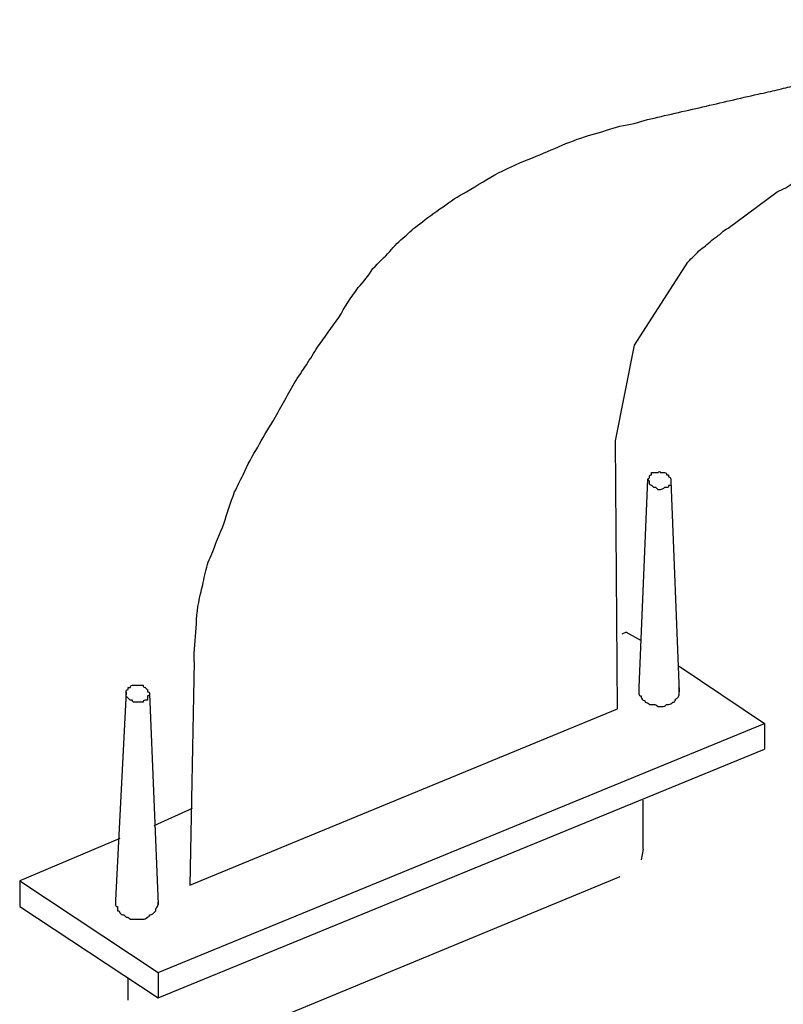
# Model space of a CAD drawing. Extents: x 12 to 268, y 16 to 203.
# Drawn here: x 214 to 221, y 70 to 80 of the extents above; entities that cross this region are included whole.
import ezdxf

# ---------------------------------------------------------------- set-up
doc = ezdxf.new("R2010")
doc.units = 0
doc.header["$MEASUREMENT"] = 0
doc.layers.add('FOREGROUND', color=160, linetype='CONTINUOUS')

msp = doc.modelspace()

# ---------------------------------------------------------------- linework, layer by layer
at = {"layer": 'FOREGROUND', "color": 7}
for p, q in [((220.077, 75.2927), (219.9942, 73.2593)), ((220.3052, 75.2722), (220.3881, 73.2178)), ((219.8694, 73.7988), (219.8279, 73.7779)), ((219.8694, 73.7988), (220.0148, 73.7157)), ((215.6569, 73.5083), (215.6154, 71.3293)), ((220.3881, 73.4667), (221.2182, 72.9065)), ((214.9927, 73.2178), (214.889, 71.1839)), ((215.221, 73.1969), (215.3042, 71.1426)), ((215.6154, 71.3293), (219.7866, 73.0515)), ((215.3042, 70.4784), (221.2182, 72.9065)), ((221.2182, 72.9065), (221.2182, 72.6574)), ((215.3042, 70.2293), (221.2182, 72.6574)), ((220.0353, 71.6821), (220.0353, 72.1594)), ((215.6361, 72.0764), (215.2627, 71.9103)), ((214.9306, 71.7858), (213.9552, 71.3708)), ((220.0353, 71.6821), (220.0148, 71.5784)), ((219.8071, 71.4122), (216.1965, 69.9182)), ((213.9552, 71.3708), (213.9552, 71.1218)), ((213.9552, 71.3708), (215.3042, 70.4784)), ((213.9552, 71.1218), (215.3042, 70.2293)), ((215.3042, 70.4784), (215.3042, 70.2293)), ((215.0136, 70.2088), (215.0136, 70.4162))]:
    msp.add_line(p, q, dxfattribs=at)
msp.add_lwpolyline([(219.7866, 73.0515), (219.7657, 75.6664), (219.9525, 76.6001), (220.4713, 77.4094)], dxfattribs=at)
for points, knots in [([(215.6569, 73.5083), (215.6569, 73.6188), (215.6637, 73.7295), (215.6778, 73.8403), (215.6778, 73.8403), (215.6778, 73.8403), (215.6778, 73.8403), (215.6778, 73.9507), (215.6916, 74.0615), (215.7191, 74.1722), (215.7191, 74.1722), (215.7191, 74.1722), (215.7191, 74.1722), (215.7329, 74.2277), (215.747, 74.2897), (215.7608, 74.3589), (215.7744, 74.428), (215.7953, 74.4905), (215.8228, 74.5458), (215.8228, 74.5458), (215.8228, 74.5458), (215.8228, 74.5458), (215.8645, 74.6563), (215.906, 74.7605), (215.9474, 74.8571), (215.9474, 74.8571), (215.9474, 74.8571), (215.9474, 74.8571), (215.9753, 74.9541), (216.0097, 75.0578), (216.0511, 75.1682), (216.0511, 75.1682), (216.0511, 75.1682), (216.0511, 75.1682), (216.0652, 75.1961), (216.079, 75.2237), (216.0928, 75.2514), (216.1064, 75.279), (216.1201, 75.3069), (216.1343, 75.3344), (216.1756, 75.4311), (216.2242, 75.521), (216.2793, 75.6042), (216.2793, 75.6042), (216.2793, 75.6042), (216.2793, 75.6042), (216.321, 75.6872), (216.3692, 75.7701), (216.4247, 75.8533), (216.4938, 75.9778), (216.563, 76.102), (216.6321, 76.2265), (216.6321, 76.2265), (216.6321, 76.2265), (216.6321, 76.2265), (216.7153, 76.3511), (216.7912, 76.4689), (216.8603, 76.5793), (216.8603, 76.5793), (216.8603, 76.5793), (216.8603, 76.5793), (216.9297, 76.6763), (216.999, 76.7729), (217.0681, 76.8701), (217.0681, 76.8701), (217.0681, 76.8701), (217.0681, 76.8701), (217.1235, 76.9667), (217.1855, 77.0637), (217.2548, 77.1603), (217.2548, 77.1603), (217.2548, 77.1603), (217.2548, 77.1603), (217.3101, 77.2158), (217.3585, 77.2781), (217.4, 77.3472), (217.4, 77.3472), (217.4, 77.3472), (217.4, 77.3472), (217.4555, 77.4027), (217.5109, 77.4581), (217.5659, 77.5131), (217.6076, 77.5686), (217.6558, 77.6171), (217.7113, 77.6585), (217.7113, 77.6585), (217.7113, 77.6585), (217.7113, 77.6585), (217.7528, 77.7), (217.8012, 77.7417), (217.8566, 77.783), (217.9257, 77.8383), (218.0019, 77.8938), (218.0849, 77.9491), (218.0849, 77.9491), (218.0849, 77.9491), (218.0849, 77.9491), (218.154, 78.0045), (218.2303, 78.0528), (218.3131, 78.0945), (218.3131, 78.0945), (218.3131, 78.0945), (218.3131, 78.0945), (218.4239, 78.1637), (218.5276, 78.2257), (218.6242, 78.2812), (218.6242, 78.2812), (218.6242, 78.2812), (218.6242, 78.2812), (218.735, 78.3365), (218.8457, 78.3849), (218.9565, 78.4264), (218.9565, 78.4264), (218.9565, 78.4264), (218.9565, 78.4264), (219.0531, 78.4677), (219.1503, 78.5094), (219.2469, 78.5509), (219.2469, 78.5509), (219.2469, 78.5509), (219.2469, 78.5509), (219.3439, 78.5923), (219.4405, 78.6269), (219.5375, 78.6546), (219.5375, 78.6546), (219.5375, 78.6546), (219.5375, 78.6546), (219.6341, 78.6822), (219.7242, 78.7101), (219.8071, 78.7377), (219.8071, 78.7377), (219.8071, 78.7377), (219.8071, 78.7377), (219.9041, 78.7514), (219.9942, 78.7721), (220.077, 78.8), (220.2568, 78.8414), (220.4368, 78.8829), (220.6167, 78.9242), (220.6167, 78.9242), (220.6167, 78.9242), (220.6167, 78.9242), (220.7963, 78.9659), (220.9762, 79.0074), (221.1562, 79.0487), (221.1562, 79.0487), (221.1562, 79.0487), (221.1562, 79.0487), (221.2253, 79.0629), (221.2873, 79.0767), (221.3427, 79.0904), (221.3427, 79.0904), (221.3427, 79.0904), (221.3427, 79.0904), (221.398, 79.1042), (221.4535, 79.1178), (221.509, 79.1319), (221.509, 79.1319), (222.837, 79.3602), (222.837, 79.3602), (222.837, 79.3602), (224.165, 79.5884), (224.165, 79.5884), (224.5661, 79.6439), (224.9675, 79.6923), (225.3687, 79.7338), (225.3687, 79.7338), (225.3687, 79.7338), (225.3687, 79.7338), (225.7835, 79.7614), (226.1991, 79.7751), (226.6139, 79.7751), (226.6139, 79.7751), (226.6139, 79.7751), (226.6139, 79.7751), (227.2087, 79.7751), (227.8035, 79.7543), (228.3983, 79.713), (228.3983, 79.713), (228.3983, 79.713), (228.3983, 79.713), (228.9931, 79.6852), (229.5815, 79.6368), (230.1622, 79.5678), (230.1622, 79.5678), (230.1622, 79.5678), (230.1622, 79.5678)], [0, 0, 0, 0, 1, 1, 1, 2, 2, 2, 3, 3, 3, 4, 4, 4, 5, 5, 5, 6, 6, 6, 7, 7, 7, 8, 8, 8, 9, 9, 9, 10, 10, 10, 11, 11, 11, 12, 12, 12, 13, 13, 13, 14, 14, 14, 15, 15, 15, 16, 16, 16, 17, 17, 17, 18, 18, 18, 19, 19, 19, 20, 20, 20, 21, 21, 21, 22, 22, 22, 23, 23, 23, 24, 24, 24, 25, 25, 25, 26, 26, 26, 27, 27, 27, 28, 28, 28, 29, 29, 29, 30, 30, 30, 31, 31, 31, 32, 32, 32, 33, 33, 33, 34, 34, 34, 35, 35, 35, 36, 36, 36, 37, 37, 37, 38, 38, 38, 39, 39, 39, 40, 40, 40, 41, 41, 41, 42, 42, 42, 43, 43, 43, 44, 44, 44, 45, 45, 45, 46, 46, 46, 47, 47, 47, 48, 48, 48, 49, 49, 49, 50, 50, 50, 51, 51, 51, 52, 52, 52, 53, 53, 53, 54, 54, 54, 55, 55, 55, 56, 56, 56, 57, 57, 57, 58, 58, 58, 59, 59, 59, 60, 60, 60, 61, 61, 61, 62, 62, 62, 62]), ([(220.4713, 77.4094), (220.5126, 77.4511), (220.5543, 77.4926), (220.5958, 77.5339), (220.5958, 77.5339), (220.5958, 77.5339), (220.5958, 77.5339), (220.6372, 77.5618), (220.6789, 77.5963), (220.7204, 77.6376), (220.7204, 77.6376), (220.7204, 77.6376), (220.7204, 77.6376), (220.7479, 77.6518), (220.7758, 77.6723), (220.8034, 77.7), (220.817, 77.7138), (220.8379, 77.7276), (220.8654, 77.7417), (220.8654, 77.7417), (220.8654, 77.7417), (220.8654, 77.7417), (220.8654, 77.7417), (221.3427, 78.0945), (221.3427, 78.0945), (221.3706, 78.1082), (221.398, 78.122), (221.4259, 78.1358), (221.4535, 78.1496), (221.4814, 78.1703), (221.509, 78.1982), (221.5505, 78.2119), (221.5918, 78.2328), (221.6333, 78.2603), (221.6333, 78.2603), (221.6333, 78.2603), (221.6333, 78.2603), (221.6609, 78.2882), (221.6955, 78.3086), (221.7372, 78.3227), (221.8342, 78.364), (221.9237, 78.4056), (222.0069, 78.4472), (222.0069, 78.4472), (222.0069, 78.4472), (222.0069, 78.4472), (222.1036, 78.5024), (222.2007, 78.5439), (222.2974, 78.5714), (222.2974, 78.5714), (222.2974, 78.5714), (222.2974, 78.5714), (222.5048, 78.6684), (222.7125, 78.7583), (222.9201, 78.8414), (222.9201, 78.8414), (222.9201, 78.8414), (222.9201, 78.8414), (223.1412, 78.9104), (223.3557, 78.9797), (223.5631, 79.0487), (223.5631, 79.0487), (223.5631, 79.0487), (223.5631, 79.0487), (223.7708, 79.1178), (223.9784, 79.1733), (224.1858, 79.215), (224.1858, 79.215), (224.1858, 79.215), (224.1858, 79.215), (224.3932, 79.2703), (224.6009, 79.3187), (224.8083, 79.3602), (224.8083, 79.3602), (224.8083, 79.3602), (224.8083, 79.3602), (224.8083, 79.3602), (225.0574, 79.4015), (225.0574, 79.4015), (225.0574, 79.4015), (225.3065, 79.4432), (225.3065, 79.4432), (225.3065, 79.4432), (225.5556, 79.5056), (225.5556, 79.5056), (225.5556, 79.5056), (225.8667, 79.5469), (225.8667, 79.5469), (225.8667, 79.5469), (226.1988, 79.6093), (226.1988, 79.6093), (226.1988, 79.6093), (226.6344, 79.6923), (226.6344, 79.6923), (226.6344, 79.6923), (227.0704, 79.7751), (227.0704, 79.7751)], [0, 0, 0, 0, 1, 1, 1, 2, 2, 2, 3, 3, 3, 4, 4, 4, 5, 5, 5, 6, 6, 6, 7, 7, 7, 8, 8, 8, 9, 9, 9, 10, 10, 10, 11, 11, 11, 12, 12, 12, 13, 13, 13, 14, 14, 14, 15, 15, 15, 16, 16, 16, 17, 17, 17, 18, 18, 18, 19, 19, 19, 20, 20, 20, 21, 21, 21, 22, 22, 22, 23, 23, 23, 24, 24, 24, 25, 25, 25, 26, 26, 26, 27, 27, 27, 28, 28, 28, 29, 29, 29, 30, 30, 30, 31, 31, 31, 32, 32, 32, 32]), ([(220.2015, 75.3551), (220.2015, 75.3689), (220.1945, 75.3689), (220.1807, 75.3551), (220.1807, 75.3551), (220.174, 75.3551), (220.1599, 75.3551), (220.1599, 75.3551), (220.1531, 75.3551), (220.1394, 75.3551), (220.1394, 75.3551), (220.1394, 75.3551), (220.1394, 75.3551), (220.1394, 75.3551), (220.1323, 75.3551), (220.1185, 75.3551), (220.1185, 75.3415), (220.1185, 75.3344), (220.1185, 75.3344), (220.1047, 75.3344), (220.0978, 75.3274), (220.0978, 75.3136), (220.0978, 75.3136), (220.0978, 75.3136), (220.0978, 75.3136), (220.0978, 75.2998), (220.0908, 75.2927), (220.077, 75.2927), (220.077, 75.2927), (220.0841, 75.286), (220.0978, 75.2722), (220.0978, 75.2722), (220.0978, 75.2652), (220.0978, 75.2514), (220.0978, 75.2514), (220.0978, 75.2514), (220.0978, 75.2514), (220.0978, 75.2376), (220.1047, 75.2306), (220.1185, 75.2306), (220.1185, 75.2306), (220.1252, 75.2237), (220.1394, 75.2099), (220.1394, 75.2099), (220.1394, 75.2099), (220.1394, 75.2099), (220.1531, 75.2099), (220.1599, 75.2099), (220.1599, 75.2099), (220.1599, 75.2099), (220.1599, 75.2099), (220.1599, 75.2099), (220.174, 75.1961), (220.1807, 75.189), (220.1807, 75.189), (220.1945, 75.189), (220.2015, 75.189), (220.2015, 75.189), (220.2153, 75.189), (220.2295, 75.1961), (220.2431, 75.2099), (220.2431, 75.2099), (220.2431, 75.2099), (220.2431, 75.2099), (220.2568, 75.2099), (220.2639, 75.2099), (220.2639, 75.2099), (220.2777, 75.2099), (220.2844, 75.2169), (220.2844, 75.2306), (220.2844, 75.2306), (220.2915, 75.2306), (220.3052, 75.2306), (220.3052, 75.2443), (220.3052, 75.2514), (220.3052, 75.2514), (220.3052, 75.2652), (220.3052, 75.2722), (220.3052, 75.2722), (220.3052, 75.2722), (220.3052, 75.279), (220.3052, 75.2927), (220.3052, 75.2927), (220.3052, 75.2927), (220.3052, 75.2927), (220.3052, 75.3065), (220.2982, 75.3136), (220.2844, 75.3136), (220.2844, 75.3274), (220.2844, 75.3344), (220.2844, 75.3344), (220.2706, 75.3344), (220.2639, 75.3344), (220.2639, 75.3344), (220.2639, 75.348), (220.2568, 75.3551), (220.2431, 75.3551), (220.2431, 75.3551), (220.236, 75.3551), (220.2222, 75.3551), (220.2222, 75.3551), (220.2153, 75.3551), (220.2015, 75.3551)], [0, 0, 0, 0, 1, 1, 1, 2, 2, 2, 3, 3, 3, 4, 4, 4, 5, 5, 5, 6, 6, 6, 7, 7, 7, 8, 8, 8, 9, 9, 9, 10, 10, 10, 11, 11, 11, 12, 12, 12, 13, 13, 13, 14, 14, 14, 15, 15, 15, 16, 16, 16, 17, 17, 17, 18, 18, 18, 19, 19, 19, 20, 20, 20, 21, 21, 21, 22, 22, 22, 23, 23, 23, 24, 24, 24, 25, 25, 25, 26, 26, 26, 27, 27, 27, 28, 28, 28, 29, 29, 29, 30, 30, 30, 31, 31, 31, 32, 32, 32, 33, 33, 33, 34, 34, 34, 34]), ([(215.1173, 73.2798), (215.1035, 73.2798), (215.0964, 73.2798), (215.0964, 73.2798), (215.0827, 73.2798), (215.0759, 73.2798), (215.0759, 73.2798), (215.0622, 73.2798), (215.0553, 73.2798), (215.0553, 73.2798), (215.0415, 73.2798), (215.0344, 73.273), (215.0344, 73.2593), (215.0206, 73.2593), (215.0136, 73.2593), (215.0136, 73.2593), (215.0136, 73.2455), (215.0136, 73.2384), (215.0136, 73.2384), (214.9998, 73.2384), (214.9927, 73.2314), (214.9927, 73.2178), (214.9927, 73.2178), (214.9927, 73.2178), (214.9927, 73.2178), (214.9927, 73.204), (214.9927, 73.1969), (214.9927, 73.1969), (214.9927, 73.1831), (214.9927, 73.1761), (214.9927, 73.1761), (214.9927, 73.1761), (214.9998, 73.1693), (215.0136, 73.1556), (215.0136, 73.1556), (215.0136, 73.1556), (215.0136, 73.1556), (215.0274, 73.1414), (215.0344, 73.1347), (215.0344, 73.1347), (215.0344, 73.1347), (215.0415, 73.1347), (215.0553, 73.1347), (215.0553, 73.1209), (215.0618, 73.1139), (215.0759, 73.1139), (215.0759, 73.1139), (215.0827, 73.1139), (215.0964, 73.1139), (215.0964, 73.1139), (215.1035, 73.1139), (215.1173, 73.1139), (215.1311, 73.1139), (215.1381, 73.1139), (215.1381, 73.1139), (215.1381, 73.1139), (215.1452, 73.1139), (215.159, 73.1139), (215.159, 73.1277), (215.1659, 73.1347), (215.1796, 73.1347), (215.1796, 73.1347), (215.1863, 73.1347), (215.2005, 73.1347), (215.2005, 73.1485), (215.2005, 73.1556), (215.2005, 73.1556), (215.2005, 73.1556), (215.2005, 73.1623), (215.2005, 73.1761), (215.2143, 73.1761), (215.221, 73.1831), (215.221, 73.1969), (215.221, 73.1969), (215.221, 73.1969), (215.221, 73.1969), (215.221, 73.1969), (215.221, 73.1969), (215.221, 73.1969), (215.221, 73.2107), (215.2143, 73.2178), (215.2005, 73.2178), (215.2005, 73.2178), (215.2005, 73.2178), (215.2005, 73.2178), (215.2005, 73.2314), (215.2005, 73.2384), (215.2005, 73.2384), (215.2005, 73.2384), (215.1934, 73.2455), (215.1796, 73.2593), (215.1796, 73.2593), (215.1796, 73.2593), (215.1796, 73.2593), (215.1659, 73.2593), (215.159, 73.266), (215.159, 73.2798), (215.1452, 73.2798), (215.1381, 73.2798), (215.1381, 73.2798), (215.1243, 73.2798), (215.1173, 73.2798), (215.1173, 73.2798)], [0, 0, 0, 0, 1, 1, 1, 2, 2, 2, 3, 3, 3, 4, 4, 4, 5, 5, 5, 6, 6, 6, 7, 7, 7, 8, 8, 8, 9, 9, 9, 10, 10, 10, 11, 11, 11, 12, 12, 12, 13, 13, 13, 14, 14, 14, 15, 15, 15, 16, 16, 16, 17, 17, 17, 18, 18, 18, 19, 19, 19, 20, 20, 20, 21, 21, 21, 22, 22, 22, 23, 23, 23, 24, 24, 24, 25, 25, 25, 26, 26, 26, 27, 27, 27, 28, 28, 28, 29, 29, 29, 30, 30, 30, 31, 31, 31, 32, 32, 32, 33, 33, 33, 34, 34, 34, 34]), ([(219.9942, 73.2593), (219.9942, 73.2455), (219.9942, 73.2314), (219.9942, 73.2178), (219.9942, 73.2178), (219.9942, 73.2107), (219.9942, 73.1969), (219.9942, 73.1831), (220.001, 73.1761), (220.0148, 73.1761), (220.0148, 73.1623), (220.0215, 73.1485), (220.0353, 73.1347), (220.0494, 73.1347), (220.0562, 73.1277), (220.0562, 73.1139), (220.0699, 73.1139), (220.0841, 73.107), (220.0978, 73.0932), (220.1115, 73.0932), (220.1252, 73.0932), (220.1394, 73.0932), (220.1531, 73.0932), (220.1669, 73.0862), (220.1807, 73.0724), (220.1807, 73.0724), (220.1807, 73.0724), (220.1807, 73.0724), (220.1945, 73.0724), (220.2086, 73.0724), (220.2222, 73.0724), (220.236, 73.0724), (220.2498, 73.0794), (220.2639, 73.0932), (220.2639, 73.0932), (220.2706, 73.0932), (220.2844, 73.0932), (220.2982, 73.0932), (220.3123, 73.1003), (220.3261, 73.1139), (220.3397, 73.1139), (220.3469, 73.1209), (220.3469, 73.1347), (220.3605, 73.1485), (220.3676, 73.1556), (220.3676, 73.1556), (220.3814, 73.1693), (220.3881, 73.1831), (220.3881, 73.1969), (220.3881, 73.1969), (220.3881, 73.204), (220.3881, 73.2178), (220.3881, 73.2178), (220.3881, 73.2248), (220.3881, 73.2384), (220.3881, 73.2384), (220.3881, 73.2451), (220.3881, 73.2593)], [0, 0, 0, 0, 1, 1, 1, 2, 2, 2, 3, 3, 3, 4, 4, 4, 5, 5, 5, 6, 6, 6, 7, 7, 7, 8, 8, 8, 9, 9, 9, 10, 10, 10, 11, 11, 11, 12, 12, 12, 13, 13, 13, 14, 14, 14, 15, 15, 15, 16, 16, 16, 17, 17, 17, 18, 18, 18, 19, 19, 19, 19]), ([(214.889, 71.1839), (214.889, 71.1702), (214.889, 71.1564), (214.889, 71.1426), (214.889, 71.1288), (214.8961, 71.1218), (214.9099, 71.1218), (214.9099, 71.1081), (214.9099, 71.094), (214.9099, 71.0802), (214.9237, 71.0802), (214.9306, 71.0732), (214.9306, 71.0594), (214.9443, 71.0456), (214.9581, 71.0389), (214.9722, 71.0389), (214.986, 71.0248), (214.9927, 71.0181), (214.9927, 71.0181), (215.0069, 71.0181), (215.0206, 71.011), (215.0344, 70.9972), (215.048, 70.9972), (215.0618, 70.9972), (215.0759, 70.9972), (215.0897, 70.9972), (215.1035, 70.9972), (215.1173, 70.9972), (215.1311, 70.9972), (215.1452, 70.9972), (215.159, 70.9972), (215.1726, 70.9972), (215.1863, 71.0043), (215.2005, 71.0181), (215.2143, 71.0181), (215.221, 71.0248), (215.221, 71.0389), (215.221, 71.0389), (215.221, 71.0389), (215.221, 71.0389), (215.2351, 71.0389), (215.2489, 71.0456), (215.2627, 71.0594), (215.2627, 71.0594), (215.2697, 71.0665), (215.2833, 71.0802), (215.2833, 71.094), (215.2833, 71.1011), (215.2833, 71.1011), (215.2971, 71.1147), (215.3042, 71.1288), (215.3042, 71.1426), (215.3042, 71.1426), (215.3042, 71.1426), (215.3042, 71.1426), (215.3042, 71.1564), (215.3042, 71.1631), (215.3042, 71.1631)], [0, 0, 0, 0, 1, 1, 1, 2, 2, 2, 3, 3, 3, 4, 4, 4, 5, 5, 5, 6, 6, 6, 7, 7, 7, 8, 8, 8, 9, 9, 9, 10, 10, 10, 11, 11, 11, 12, 12, 12, 13, 13, 13, 14, 14, 14, 15, 15, 15, 16, 16, 16, 17, 17, 17, 18, 18, 18, 19, 19, 19, 19])]:
    msp.add_open_spline(points, degree=3, knots=knots, dxfattribs=at)

doc.saveas('drawing.dxf')
